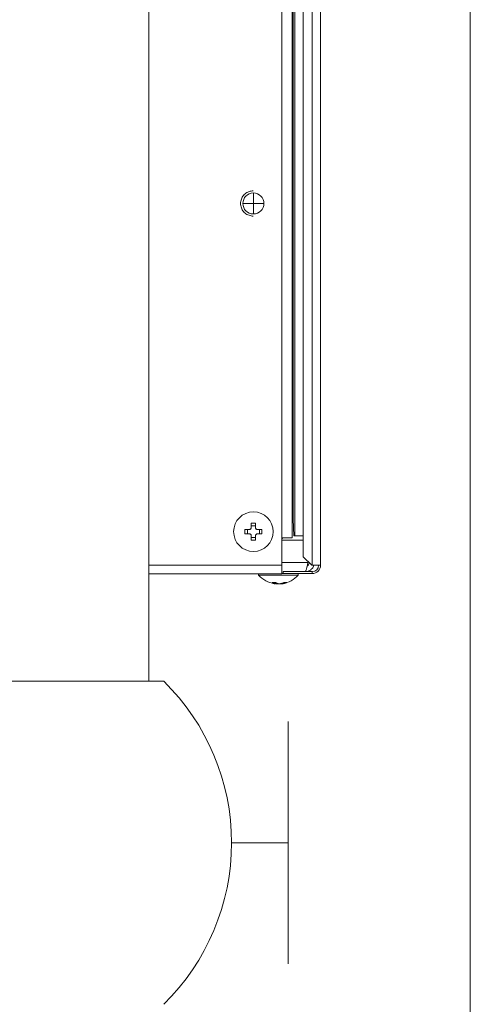
# Model space of a CAD drawing. Extents: x 0 to 8538, y 0 to 5940.
# Drawn here: x 3159 to 3224, y 1357 to 1498 of the extents above; entities that cross this region are included whole.
import ezdxf

# ---------------------------------------------------------------- set-up
doc = ezdxf.new("R2010")
doc.units = 0
doc.layers.add('M1', color=3, linetype='CONTINUOUS')

msp = doc.modelspace()

# ---------------------------------------------------------------- linework, layer by layer
at = {"layer": 'M1', "linetype": 'CONTINUOUS', "lineweight": 13}
for p, q in [((3223.932323, 1931.510608), (3223.932323, 1298.486605)), ((3201.223291, 1625.006534), (3201.223291, 1419.647516)), ((3202.402817, 1625.883621), (3202.402817, 1419.647516)), ((3198.718688, 1616.483311), (3198.718688, 1423.881722)), ((3199.927093, 1617.691721), (3199.927093, 1423.881722)), ((3196.837856, 1615.63079), (3196.837856, 1423.579274)), ((3198.350071, 1616.114699), (3198.350071, 1423.579274)), ((3198.470708, 1616.235335), (3198.470708, 1429.628144)), ((3177.751167, 1594.038692), (3177.751167, 1402.98427)), ((3192.754878, 1471.667766), (3192.754878, 1473.179981)), ((3192.754878, 1471.667766), (3191.242663, 1471.667766)), ((3192.754878, 1470.155551), (3192.754878, 1471.667766)), ((3194.267093, 1471.667766), (3192.754878, 1471.667766)), ((3198.350071, 1429.628144), (3198.470708, 1429.628144)), ((3198.470708, 1426.301265), (3198.470708, 1429.628144)), ((3198.350071, 1429.023256), (3198.470708, 1429.023256)), ((3192.452439, 1425.091489), (3192.452439, 1425.709284)), ((3193.057318, 1425.346788), (3192.452439, 1425.346788)), ((3193.057318, 1425.091489), (3193.057318, 1425.709284)), ((3198.470708, 1426.301265), (3198.585666, 1423.881722)), ((3191.532195, 1424.78905), (3192.149981, 1424.78905)), ((3191.532195, 1424.184162), (3192.149981, 1424.184162)), ((3191.894683, 1424.78905), (3191.894683, 1424.184162)), ((3193.359757, 1424.78905), (3193.977561, 1424.78905)), ((3193.359757, 1424.184162), (3193.977561, 1424.184162)), ((3193.615056, 1424.184162), (3193.615056, 1424.78905)), ((3192.452439, 1423.263927), (3192.452439, 1423.881722)), ((3192.452439, 1423.626424), (3193.057318, 1423.626424)), ((3193.057318, 1423.263927), (3193.057318, 1423.881722)), ((3197.002911, 1423.579274), (3196.837856, 1423.45697)), ((3196.837856, 1423.579274), (3196.837856, 1419.647516)), ((3196.837856, 1423.579274), (3198.350071, 1423.579274)), ((3196.867582, 1423.276834), (3196.837856, 1423.348591)), ((3196.837856, 1423.276834), (3199.927093, 1423.276834)), ((3198.585666, 1423.881722), (3198.718688, 1423.881722)), ((3198.718688, 1423.881722), (3199.927093, 1423.881722)), ((3199.927093, 1423.881722), (3199.927093, 1420.857283)), ((3200.586017, 1420.070935), (3196.837856, 1420.070935)), ((3199.927093, 1420.857283), (3201.136869, 1419.647516)), ((3200.586017, 1420.070935), (3200.586017, 1420.198377)), ((3177.751167, 1419.647516), (3196.837856, 1419.647516)), ((3177.751167, 1418.43774), (3196.837856, 1418.43774)), ((3193.510986, 1418.43774), (3193.510986, 1418.226031)), ((3196.837856, 1418.43774), (3196.837856, 1419.647516)), ((3196.837856, 1418.467981), (3197.019334, 1418.467981)), ((3197.019334, 1418.74018), (3197.019334, 1418.467981)), ((3201.223291, 1418.74018), (3197.019334, 1418.74018)), ((3201.223291, 1418.467981), (3197.019334, 1418.467981)), ((3199.196927, 1418.226031), (3199.196927, 1418.467981)), ((3200.628976, 1419.659748), (3200.507059, 1419.659675)), ((3201.223291, 1419.647516), (3201.136869, 1419.647516)), ((3201.223291, 1419.647516), (3202.402817, 1419.647516)), ((3201.223291, 1418.74018), (3201.223291, 1418.467981)), ((3193.510986, 1418.226031), (3198.733993, 1418.226031)), ((3195.769917, 1417.159633), (3195.769917, 1417.016165)), ((3195.819166, 1416.997579), (3195.819166, 1417.161544)), ((3195.937262, 1417.029649), (3195.934648, 1417.032434)), ((3195.950926, 1417.016165), (3195.937262, 1417.029649)), ((3195.950926, 1417.028856), (3195.950926, 1417.016165)), ((3195.955523, 1417.008774), (3195.955523, 1417.027856)), ((3196.012975, 1417.126166), (3196.012975, 1417.016165)), ((3196.888746, 1417.060845), (3196.888746, 1416.997579)), ((3197.025769, 1417.101568), (3197.025769, 1417.016165)), ((3198.733993, 1418.226031), (3199.196927, 1418.226031)), ((3179.86134, 1402.98427), (3157.595275, 1402.98427)), ((3197.755161, 1362.346679), (3197.755161, 1397.178901)), ((3197.755161, 1379.76279), (3189.621665, 1379.76279))]:
    msp.add_line(p, q, dxfattribs=at)
msp.add_circle((3192.754876, 1424.486607), 2.842967, dxfattribs=at)
for centre, radius, start, end in [((3192.754876, 1471.667766), 1.512217, 90, 180), ((3192.754876, 1471.667766), 1.512217, 0, 90), ((3192.754876, 1471.667766), 1.512217, 180, 270), ((3192.754876, 1471.667766), 1.512217, 270, 360), ((3201.223289, 1419.647514), 0.90733, 270, 360), ((3201.223289, 1419.647514), 1.179529, 270, 360), ((3196.353951, 1420.772315), 3.816547, 221.849003, 261.0774), ((3196.353951, 1420.772315), 3.816547, 278.885911, 318.150997), ((3157.11757, 1379.76279), 32.504095, -45.595443, 45.595443)]:
    msp.add_arc(centre, radius, start, end, dxfattribs=at)
at = {"layer": 'M1', "linetype": 'CONTINUOUS', "lineweight": 13, "extrusion": (0, 0, -1)}
for points, knots in [([(3192.730794, 1473.48243), (3192.637135, 1473.481224), (3192.543474, 1473.480021), (3192.41588, 1473.454858), (3192.246395, 1473.421433), (3192.017033, 1473.345741), (3191.824053, 1473.239308), (3191.631072, 1473.132875), (3191.474467, 1472.995705), (3191.341577, 1472.834205), (3191.208688, 1472.672705), (3191.099511, 1472.48688), (3191.026663, 1472.288419), (3190.953816, 1472.089958), (3190.917293, 1471.878862), (3190.917293, 1471.667766), (3190.917294, 1471.45667), (3190.953813, 1471.245574), (3191.026663, 1471.047114), (3191.099513, 1470.848653), (3191.208687, 1470.662826), (3191.341577, 1470.501327), (3191.474467, 1470.339829), (3191.63107, 1470.202656), (3191.824053, 1470.096224), (3192.017036, 1469.989792), (3192.246394, 1469.914097), (3192.41588, 1469.880675), (3192.543474, 1469.855513), (3192.637133, 1469.854307), (3192.730794, 1469.853103)], [0, 0, 0, 0, 1, 1, 1, 2, 2, 2, 3, 3, 3, 4, 4, 4, 5, 5, 5, 6, 6, 6, 7, 7, 7, 8, 8, 8, 9, 9, 9, 10, 10, 10, 10]), ([(3192.452439, 1425.709284), (3192.477595, 1425.709921), (3192.502752, 1425.710561), (3192.527936, 1425.711087), (3192.55312, 1425.711613), (3192.578332, 1425.712032), (3192.603541, 1425.712367), (3192.628751, 1425.712702), (3192.653959, 1425.712962), (3192.679183, 1425.713133), (3192.704407, 1425.713305), (3192.729647, 1425.713396), (3192.754878, 1425.713395), (3192.78011, 1425.713393), (3192.805333, 1425.713307), (3192.830556, 1425.713133), (3192.855778, 1425.712959), (3192.881, 1425.712704), (3192.906215, 1425.712367), (3192.93143, 1425.71203), (3192.956638, 1425.711615), (3192.981821, 1425.711087), (3193.007003, 1425.710559), (3193.03216, 1425.709923), (3193.057318, 1425.709284)], [0, 0, 0, 0, 1, 1, 1, 2, 2, 2, 3, 3, 3, 4, 4, 4, 5, 5, 5, 6, 6, 6, 7, 7, 7, 8, 8, 8, 8]), ([(3191.532195, 1424.184162), (3191.531558, 1424.209324), (3191.530917, 1424.234486), (3191.530392, 1424.259668), (3191.529868, 1424.28485), (3191.529451, 1424.310053), (3191.529113, 1424.335264), (3191.528774, 1424.360476), (3191.528508, 1424.385697), (3191.528337, 1424.410924), (3191.528167, 1424.43615), (3191.528084, 1424.461382), (3191.528085, 1424.48661), (3191.528086, 1424.511839), (3191.528164, 1424.537064), (3191.528337, 1424.562288), (3191.528511, 1424.587512), (3191.528772, 1424.612735), (3191.529113, 1424.637947), (3191.529453, 1424.66316), (3191.529865, 1424.688362), (3191.530392, 1424.713543), (3191.53092, 1424.738725), (3191.531556, 1424.763888), (3191.532195, 1424.78905)], [0, 0, 0, 0, 1, 1, 1, 2, 2, 2, 3, 3, 3, 4, 4, 4, 5, 5, 5, 6, 6, 6, 7, 7, 7, 8, 8, 8, 8]), ([(3192.149981, 1424.78905), (3192.183396, 1424.792195), (3192.216807, 1424.795345), (3192.248661, 1424.805599), (3192.280515, 1424.815852), (3192.310804, 1424.833216), (3192.33721, 1424.853965), (3192.363616, 1424.874714), (3192.386132, 1424.898856), (3192.404271, 1424.927759), (3192.422409, 1424.956661), (3192.436162, 1424.990327), (3192.443461, 1425.018408), (3192.45076, 1425.046488), (3192.451597, 1425.068989), (3192.452439, 1425.091489)], [0, 0, 0, 0, 1, 1, 1, 2, 2, 2, 3, 3, 3, 4, 4, 4, 5, 5, 5, 5]), ([(3192.452439, 1423.881722), (3192.449293, 1423.915134), (3192.446144, 1423.948541), (3192.43589, 1423.980393), (3192.425637, 1424.012246), (3192.408274, 1424.042534), (3192.387524, 1424.068942), (3192.366773, 1424.09535), (3192.342627, 1424.11787), (3192.313721, 1424.136012), (3192.284815, 1424.154153), (3192.251145, 1424.167907), (3192.223063, 1424.175202), (3192.194981, 1424.182498), (3192.17248, 1424.183328), (3192.149981, 1424.184162)], [0, 0, 0, 0, 1, 1, 1, 2, 2, 2, 3, 3, 3, 4, 4, 4, 5, 5, 5, 5]), ([(3193.057318, 1425.091489), (3193.060464, 1425.058078), (3193.063613, 1425.02467), (3193.073867, 1424.992818), (3193.08412, 1424.960966), (3193.101481, 1424.930678), (3193.122233, 1424.904269), (3193.142985, 1424.877861), (3193.167133, 1424.855341), (3193.196036, 1424.8372), (3193.224938, 1424.819058), (3193.258598, 1424.805305), (3193.286676, 1424.798009), (3193.314754, 1424.790713), (3193.337256, 1424.789884), (3193.359757, 1424.78905)], [0, 0, 0, 0, 1, 1, 1, 2, 2, 2, 3, 3, 3, 4, 4, 4, 5, 5, 5, 5]), ([(3193.359757, 1424.184162), (3193.326349, 1424.181016), (3193.292946, 1424.177867), (3193.261095, 1424.167613), (3193.229245, 1424.157359), (3193.198957, 1424.139996), (3193.172546, 1424.119246), (3193.146136, 1424.098497), (3193.123611, 1424.074355), (3193.105468, 1424.045453), (3193.087325, 1424.016551), (3193.073572, 1423.982885), (3193.066277, 1423.954804), (3193.058982, 1423.926723), (3193.058152, 1423.904222), (3193.057318, 1423.881722)], [0, 0, 0, 0, 1, 1, 1, 2, 2, 2, 3, 3, 3, 4, 4, 4, 5, 5, 5, 5]), ([(3193.977561, 1424.78905), (3193.978188, 1424.763888), (3193.978819, 1424.738726), (3193.979346, 1424.713543), (3193.979873, 1424.688361), (3193.980305, 1424.66316), (3193.980644, 1424.637947), (3193.980983, 1424.612735), (3193.981235, 1424.587512), (3193.981401, 1424.562288), (3193.981567, 1424.537064), (3193.981655, 1424.511839), (3193.981654, 1424.48661), (3193.981652, 1424.461382), (3193.98157, 1424.43615), (3193.981401, 1424.410924), (3193.981232, 1424.385697), (3193.980985, 1424.360476), (3193.980644, 1424.335264), (3193.980303, 1424.310053), (3193.979876, 1424.28485), (3193.979346, 1424.259668), (3193.978816, 1424.234486), (3193.97819, 1424.209324), (3193.977561, 1424.184162)], [0, 0, 0, 0, 1, 1, 1, 2, 2, 2, 3, 3, 3, 4, 4, 4, 5, 5, 5, 6, 6, 6, 7, 7, 7, 8, 8, 8, 8]), ([(3193.057318, 1423.263927), (3193.03216, 1423.263295), (3193.007003, 1423.26266), (3192.981821, 1423.262133), (3192.956638, 1423.261607), (3192.93143, 1423.261182), (3192.906215, 1423.260845), (3192.881, 1423.260507), (3192.855778, 1423.260249), (3192.830556, 1423.260078), (3192.805333, 1423.259908), (3192.78011, 1423.259816), (3192.754878, 1423.259817), (3192.729647, 1423.259818), (3192.704407, 1423.259905), (3192.679183, 1423.260078), (3192.653959, 1423.260252), (3192.628751, 1423.260505), (3192.603541, 1423.260845), (3192.578332, 1423.261184), (3192.55312, 1423.261605), (3192.527936, 1423.262133), (3192.502752, 1423.262662), (3192.477595, 1423.263293), (3192.452439, 1423.263927)], [0, 0, 0, 0, 1, 1, 1, 2, 2, 2, 3, 3, 3, 4, 4, 4, 5, 5, 5, 6, 6, 6, 7, 7, 7, 8, 8, 8, 8]), ([(3200.194975, 1418.74018), (3200.229783, 1418.768334), (3200.264591, 1418.796486), (3200.292736, 1418.841483), (3200.33333, 1418.906384), (3200.360065, 1419.006321), (3200.390496, 1419.129951), (3200.420927, 1419.253582), (3200.455054, 1419.4009), (3200.488257, 1419.561681), (3200.521459, 1419.722461), (3200.553738, 1419.896697), (3200.586017, 1420.070935)], [0, 0, 0, 0, 1, 1, 1, 2, 2, 2, 3, 3, 3, 4, 4, 4, 4]), ([(3200.485985, 1419.551685), (3200.521367, 1419.5676), (3200.556747, 1419.583519), (3200.59851, 1419.620322), (3200.64489, 1419.661196), (3200.699138, 1419.727832), (3200.732775, 1419.794058), (3200.766412, 1419.860283), (3200.779437, 1419.926104), (3200.792463, 1419.991923)], [0, 0, 0, 0, 1, 1, 1, 2, 2, 2, 3, 3, 3, 3]), ([(3200.194975, 1418.74018), (3200.34774, 1418.756249), (3200.500507, 1418.772316), (3200.642838, 1418.817813), (3200.785169, 1418.863311), (3200.91707, 1418.938236), (3201.03846, 1419.041646), (3201.159849, 1419.145055), (3201.270731, 1419.276946), (3201.335671, 1419.385565), (3201.396038, 1419.486536), (3201.41671, 1419.567395), (3201.43738, 1419.648255)], [0, 0, 0, 0, 1, 1, 1, 2, 2, 2, 3, 3, 3, 4, 4, 4, 4]), ([(3195.432018, 1417.169593), (3195.452735, 1417.167845), (3195.473452, 1417.166103), (3195.494247, 1417.164654), (3195.515042, 1417.163205), (3195.535916, 1417.16206), (3195.556837, 1417.161129), (3195.577758, 1417.160199), (3195.598728, 1417.159495), (3195.619751, 1417.15902), (3195.640775, 1417.158546), (3195.661853, 1417.15831), (3195.682972, 1417.158308), (3195.704092, 1417.158306), (3195.725254, 1417.158548), (3195.746463, 1417.15902), (3195.767673, 1417.159492), (3195.788931, 1417.160203), (3195.810225, 1417.161129), (3195.831519, 1417.162056), (3195.85285, 1417.163208), (3195.874221, 1417.164654), (3195.895592, 1417.1661), (3195.917004, 1417.167849), (3195.938415, 1417.169593)], [0, 0, 0, 0, 1, 1, 1, 2, 2, 2, 3, 3, 3, 4, 4, 4, 5, 5, 5, 6, 6, 6, 7, 7, 7, 8, 8, 8, 8]), ([(3195.769917, 1417.016165), (3195.755592, 1417.020544), (3195.741267, 1417.02492), (3195.726976, 1417.029649), (3195.712685, 1417.034378), (3195.698427, 1417.039453), (3195.684198, 1417.044783), (3195.669969, 1417.050113), (3195.655768, 1417.055691), (3195.6416, 1417.061548), (3195.627432, 1417.067405), (3195.613296, 1417.073535), (3195.599201, 1417.079936), (3195.585106, 1417.086337), (3195.571051, 1417.093004), (3195.557035, 1417.099946), (3195.54302, 1417.106887), (3195.529043, 1417.114098), (3195.515105, 1417.12156), (3195.501167, 1417.129022), (3195.487267, 1417.136731), (3195.473426, 1417.144779), (3195.459585, 1417.152827), (3195.445801, 1417.161209), (3195.432018, 1417.169593)], [0, 0, 0, 0, 1, 1, 1, 2, 2, 2, 3, 3, 3, 4, 4, 4, 5, 5, 5, 6, 6, 6, 7, 7, 7, 8, 8, 8, 8]), ([(3195.761714, 1417.002149), (3195.775541, 1416.999801), (3195.789371, 1416.997452), (3195.803375, 1416.996516), (3195.811275, 1416.995987), (3195.819233, 1416.995908), (3195.819148, 1416.997597), (3195.819064, 1416.999287), (3195.81094, 1417.002744), (3195.802383, 1417.005854), (3195.791985, 1417.009633), (3195.780952, 1417.012899), (3195.769917, 1417.016165)], [0, 0, 0, 0, 1, 1, 1, 2, 2, 2, 3, 3, 3, 4, 4, 4, 4]), ([(3196.012975, 1417.016165), (3195.990808, 1417.020609), (3195.968637, 1417.025053), (3195.947248, 1417.029649), (3195.92586, 1417.034245), (3195.905246, 1417.038993), (3195.881774, 1417.044783), (3195.858303, 1417.050573), (3195.831968, 1417.057405), (3195.816571, 1417.061548), (3195.814546, 1417.062093), (3195.81271, 1417.062591), (3195.810874, 1417.063089)], [0, 0, 0, 0, 1, 1, 1, 2, 2, 2, 3, 3, 3, 4, 4, 4, 4]), ([(3195.819166, 1417.001392), (3195.839399, 1416.999455), (3195.859626, 1416.99752), (3195.878764, 1416.996516), (3195.897901, 1416.995511), (3195.915942, 1416.995439), (3195.93198, 1416.997597), (3195.942949, 1416.999073), (3195.952976, 1417.001595), (3195.954802, 1417.005854), (3195.956045, 1417.008753), (3195.953484, 1417.01246), (3195.950926, 1417.016165)], [0, 0, 0, 0, 1, 1, 1, 2, 2, 2, 3, 3, 3, 4, 4, 4, 4]), ([(3195.938415, 1417.169593), (3195.952192, 1417.16121), (3195.965968, 1417.152825), (3195.979805, 1417.144779), (3195.993643, 1417.136733), (3196.007541, 1417.129021), (3196.021484, 1417.12156), (3196.035427, 1417.1141), (3196.049413, 1417.106885), (3196.063433, 1417.099946), (3196.077452, 1417.093006), (3196.091504, 1417.086335), (3196.105598, 1417.079936), (3196.119692, 1417.073536), (3196.133829, 1417.067403), (3196.147997, 1417.061548), (3196.162166, 1417.055693), (3196.176366, 1417.050111), (3196.190595, 1417.044783), (3196.204824, 1417.039455), (3196.219082, 1417.034376), (3196.233373, 1417.029649), (3196.247665, 1417.024923), (3196.261989, 1417.020543), (3196.276314, 1417.016165)], [0, 0, 0, 0, 1, 1, 1, 2, 2, 2, 3, 3, 3, 4, 4, 4, 5, 5, 5, 6, 6, 6, 7, 7, 7, 8, 8, 8, 8]), ([(3196.274854, 1416.996516), (3196.242626, 1416.996284), (3196.2104, 1416.996053), (3196.17639, 1416.997597), (3196.142381, 1416.999142), (3196.106595, 1417.002463), (3196.079062, 1417.005854), (3196.05153, 1417.009244), (3196.032254, 1417.012705), (3196.012975, 1417.016165)], [0, 0, 0, 0, 1, 1, 1, 2, 2, 2, 3, 3, 3, 3]), ([(3196.276314, 1417.016165), (3196.297219, 1417.011298), (3196.318125, 1417.006429), (3196.344132, 1417.00296), (3196.370138, 1416.999492), (3196.401242, 1416.99742), (3196.433059, 1416.996516), (3196.464875, 1416.995611), (3196.497406, 1416.99587), (3196.531522, 1416.997597), (3196.565638, 1416.999324), (3196.601337, 1417.002514), (3196.628832, 1417.005854), (3196.656327, 1417.009193), (3196.675623, 1417.012678), (3196.694919, 1417.016165)], [0, 0, 0, 0, 1, 1, 1, 2, 2, 2, 3, 3, 3, 4, 4, 4, 5, 5, 5, 5]), ([(3196.586721, 1417.002275), (3196.603422, 1416.999904), (3196.620121, 1416.99753), (3196.643074, 1416.996516), (3196.666026, 1416.995501), (3196.695229, 1416.995841), (3196.727404, 1416.997597), (3196.75958, 1416.999354), (3196.794723, 1417.002523), (3196.823488, 1417.005854), (3196.852253, 1417.009185), (3196.874636, 1417.012674), (3196.89702, 1417.016165)], [0, 0, 0, 0, 1, 1, 1, 2, 2, 2, 3, 3, 3, 4, 4, 4, 4]), ([(3196.694919, 1417.016165), (3196.716846, 1417.020544), (3196.738772, 1417.02492), (3196.760646, 1417.029649), (3196.78252, 1417.034378), (3196.804341, 1417.039453), (3196.82612, 1417.044783), (3196.847899, 1417.050113), (3196.869637, 1417.055691), (3196.891324, 1417.061548), (3196.913011, 1417.067405), (3196.934648, 1417.073535), (3196.956221, 1417.079936), (3196.977794, 1417.086337), (3196.999303, 1417.093004), (3197.020758, 1417.099946), (3197.042213, 1417.106887), (3197.063614, 1417.114098), (3197.084952, 1417.12156), (3197.10629, 1417.129022), (3197.127567, 1417.136731), (3197.14875, 1417.144779), (3197.169933, 1417.152827), (3197.191024, 1417.161209), (3197.212115, 1417.169593)], [0, 0, 0, 0, 1, 1, 1, 2, 2, 2, 3, 3, 3, 4, 4, 4, 5, 5, 5, 6, 6, 6, 7, 7, 7, 8, 8, 8, 8]), ([(3197.025769, 1417.016165), (3196.999517, 1417.01144), (3196.973261, 1417.006712), (3196.952201, 1417.00296), (3196.931873, 1416.999339), (3196.916378, 1416.996623), (3196.904538, 1416.996516), (3196.898806, 1416.996463), (3196.893928, 1416.997021), (3196.889052, 1416.997579)], [0, 0, 0, 0, 1, 1, 1, 2, 2, 2, 3, 3, 3, 3]), ([(3197.542965, 1417.169593), (3197.521864, 1417.16121), (3197.500764, 1417.152825), (3197.479582, 1417.144779), (3197.458399, 1417.136733), (3197.437135, 1417.129021), (3197.415802, 1417.12156), (3197.394469, 1417.1141), (3197.373068, 1417.106885), (3197.351608, 1417.099946), (3197.330148, 1417.093006), (3197.308631, 1417.086335), (3197.287053, 1417.079936), (3197.265476, 1417.073536), (3197.243839, 1417.067403), (3197.222156, 1417.061548), (3197.200473, 1417.055693), (3197.178746, 1417.050111), (3197.15697, 1417.044783), (3197.135194, 1417.039455), (3197.113371, 1417.034376), (3197.091496, 1417.029649), (3197.069621, 1417.024923), (3197.047695, 1417.020543), (3197.025769, 1417.016165)], [0, 0, 0, 0, 1, 1, 1, 2, 2, 2, 3, 3, 3, 4, 4, 4, 5, 5, 5, 6, 6, 6, 7, 7, 7, 8, 8, 8, 8]), ([(3197.212115, 1417.169593), (3197.226415, 1417.167845), (3197.240713, 1417.166103), (3197.254929, 1417.164654), (3197.269145, 1417.163205), (3197.283275, 1417.16206), (3197.297347, 1417.161129), (3197.311418, 1417.160199), (3197.325429, 1417.159495), (3197.339368, 1417.15902), (3197.353307, 1417.158546), (3197.367172, 1417.15831), (3197.380974, 1417.158308), (3197.394776, 1417.158306), (3197.408513, 1417.158548), (3197.422166, 1417.15902), (3197.435819, 1417.159492), (3197.449386, 1417.160203), (3197.462889, 1417.161129), (3197.476391, 1417.162056), (3197.489826, 1417.163208), (3197.503161, 1417.164654), (3197.516496, 1417.1661), (3197.52973, 1417.167849), (3197.542965, 1417.169593)], [0, 0, 0, 0, 1, 1, 1, 2, 2, 2, 3, 3, 3, 4, 4, 4, 5, 5, 5, 6, 6, 6, 7, 7, 7, 8, 8, 8, 8])]:
    msp.add_open_spline(points, degree=3, knots=knots, dxfattribs=at)

doc.saveas('drawing.dxf')
